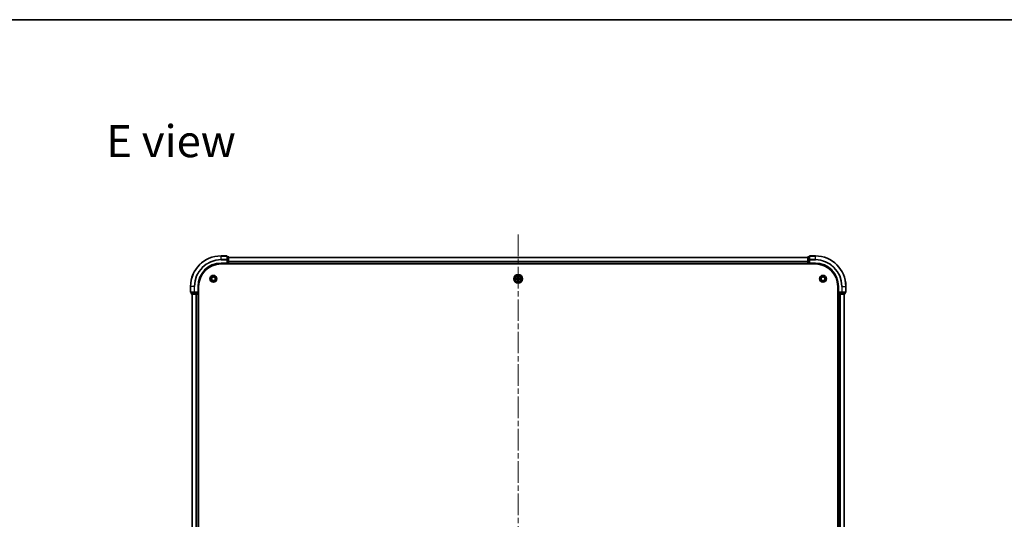
# Model space of a CAD drawing. Units: millimetres. Extents: x 36 to 9676, y 20 to 1706.
# Drawn here: x 1620 to 2266, y 1378 to 1706 of the extents above; entities that cross this region are included whole.
import ezdxf

# ---------------------------------------------------------------- set-up
doc = ezdxf.new("R2010")
doc.units = ezdxf.units.MM
doc.header["$LTSCALE"] = 2.5
doc.linetypes.add('CHAIN', pattern=[0.3543, 0.2362, -0.0295, 0.0591, -0.0295])
for name, color, linetype, lineweight in [('Border (ISO)', 7, 'Continuous', 35), ('Centerline (ISO)', 131, 'Continuous', 18), ('Symbol (ISO)', 7, 'Continuous', 18), ('Visible (ISO)', 7, 'Continuous', 35), ('Visible Narrow (ISO)', 7, 'Continuous', 25)]:
    doc.layers.add(name, color=color, linetype=linetype, lineweight=lineweight)
doc.styles.add('Note Text (TK)', font='MS PGothic.ttf')

# ---------------------------------------------------------------- blocks, each defined once
blk = doc.blocks.new('図面枠 tk図枠')
at = {"layer": 'Border (ISO)'}
blk.add_line((14.5, 289), (405.5, 289), dxfattribs=at)

msp = doc.modelspace()

# ---------------------------------------------------------------- linework, layer by layer
at = {"layer": 'Centerline (ISO)', "linetype": 'CHAIN', "ltscale": 23.990969}
msp.add_line((1947.27, 1564.9915), (1947.27, 1176.9915), dxfattribs=at)
at = {"layer": 'Visible (ISO)'}
for p, q in [((1755.97, 1550.9915), (1752.27, 1550.9915)), ((1756.27, 1548.351), (1756.27, 1550.6915)), ((2138.27, 1550.6915), (2138.27, 1548.351)), ((2142.27, 1550.9915), (2138.57, 1550.9915)), ((1752.27, 1545.9915), (1756.27, 1545.9915)), ((1752.27, 1545.6915), (2142.27, 1545.6915)), ((1755.97, 1546.2915), (1756.27, 1545.9915)), ((1756.97, 1550.4915), (1756.27, 1550.4915)), ((1756.27, 1547.9502), (1756.27, 1548.351)), ((1756.27, 1547.9502), (1756.27, 1546.2915)), ((1756.27, 1545.9915), (1756.27, 1546.2915)), ((1756.27, 1545.9915), (1756.97, 1545.9915)), ((1757.27, 1547.9502), (1757.27, 1550.1915)), ((1757.27, 1549.9915), (2137.27, 1549.9915)), ((1757.27, 1546.2915), (1757.27, 1547.9502)), ((1757.27, 1546.2915), (1757.27, 1545.9915)), ((1757.27, 1545.6915), (1757.27, 1545.9915)), ((1757.27, 1545.9915), (2137.27, 1545.9915)), ((2137.27, 1550.1915), (2137.27, 1547.9502)), ((2137.27, 1547.9502), (2137.27, 1546.2915)), ((2137.27, 1545.9915), (2137.27, 1546.2915)), ((2137.27, 1545.9915), (2137.27, 1545.6915)), ((2138.27, 1550.4915), (2137.57, 1550.4915)), ((2137.57, 1545.9915), (2138.27, 1545.9915)), ((2138.27, 1548.351), (2138.27, 1547.9502)), ((2138.27, 1546.2915), (2138.27, 1547.9502)), ((2138.27, 1545.9915), (2138.57, 1546.2915)), ((2138.27, 1546.2915), (2138.27, 1545.9915)), ((2138.27, 1545.9915), (2142.27, 1545.9915)), ((1732.27, 1530.9915), (1732.27, 1527.2915)), ((1732.57, 1526.9915), (1734.9105, 1526.9915)), ((1732.77, 1526.9915), (1732.77, 1526.2915)), ((1733.07, 1525.9915), (1735.3114, 1525.9915)), ((1733.27, 1525.9915), (1733.27, 1215.9915)), ((1734.9105, 1526.9915), (1735.3114, 1526.9915)), ((1736.97, 1526.9915), (1735.3114, 1526.9915)), ((1735.3114, 1525.9915), (1735.6869, 1525.9915)), ((1735.9105, 1525.9915), (1735.6869, 1525.9915)), ((1735.9105, 1525.9915), (1736.97, 1525.9915)), ((1737.27, 1526.9915), (1736.97, 1527.2915)), ((1736.97, 1526.9915), (1737.27, 1526.9915)), ((1737.27, 1525.9915), (1736.97, 1525.9915)), ((1737.27, 1526.9915), (1737.27, 1530.9915)), ((1737.27, 1526.2915), (1737.27, 1526.9915)), ((1737.27, 1525.9915), (1737.27, 1215.9915)), ((1737.27, 1525.9915), (1737.57, 1525.9915)), ((1737.57, 1210.9915), (1737.57, 1530.9915)), ((2156.97, 1530.9915), (2156.97, 1210.9915)), ((2156.97, 1525.9915), (2157.27, 1525.9915)), ((2157.27, 1530.9915), (2157.27, 1526.9915)), ((2157.57, 1527.2915), (2157.27, 1526.9915)), ((2157.27, 1526.9915), (2157.27, 1526.2915)), ((2157.27, 1526.9915), (2157.57, 1526.9915)), ((2157.57, 1525.9915), (2157.27, 1525.9915)), ((2157.27, 1215.9915), (2157.27, 1525.9915)), ((2159.2286, 1526.9915), (2157.57, 1526.9915)), ((2157.57, 1525.9915), (2158.6295, 1525.9915)), ((2158.8531, 1525.9915), (2158.6295, 1525.9915)), ((2158.8531, 1525.9915), (2159.2286, 1525.9915)), ((2159.2286, 1526.9915), (2159.6295, 1526.9915)), ((2159.2286, 1525.9915), (2161.47, 1525.9915)), ((2159.6295, 1526.9915), (2161.97, 1526.9915)), ((2161.27, 1215.9915), (2161.27, 1525.9915)), ((2161.77, 1526.2915), (2161.77, 1526.9915)), ((2162.27, 1527.2915), (2162.27, 1530.9915))]:
    msp.add_line(p, q, dxfattribs=at)
for centre, radius in [((1747.27, 1535.9915), 2.25), ((1947.27, 1535.9915), 2.9), ((2147.27, 1535.9915), 2.25), ((1747.27, 1535.9915), 1.7295), ((1747.27, 1535.9915), 1.2295), ((2147.27, 1535.9915), 1.7295), ((2147.27, 1535.9915), 1.2295)]:
    msp.add_circle(centre, radius, dxfattribs=at)
for centre, radius, start, end in [((1752.27, 1530.9915), 20, 90, 180), ((1755.97, 1550.6915), 0.3, 0, 90), ((2138.57, 1550.6915), 0.3, 90, 180), ((2142.27, 1530.9915), 20, 0, 90), ((1752.27, 1530.9915), 15, 90, 180), ((1752.27, 1530.9915), 14.7, 90, 180), ((1756.97, 1550.1915), 0.3, 0, 90), ((1756.97, 1546.2915), 0.3, 270, 0), ((2137.57, 1550.1915), 0.3, 90, 180), ((2137.57, 1546.2915), 0.3, 180, 270), ((2142.27, 1530.9915), 15, 0, 90), ((2142.27, 1530.9915), 14.7, 0, 90), ((1947.27, 1535.9915), 1.2295, 169.1867335, 169.1872833), ((1947.27, 1535.9915), 1.2295, 190.8127167, 190.8132665), ((1947.27, 1535.9915), 1.2295, 167.0616044, 167.0634047), ((1947.27, 1535.9915), 1.2295, 192.9365953, 192.9383956), ((1947.27, 1535.9915), 1.2295, 102.9365953, 102.9383956), ((1947.27, 1535.9915), 1.2295, 257.0616044, 257.0634047), ((1947.27, 1535.9915), 1.2295, 100.8127167, 100.8132665), ((1947.27, 1535.9915), 1.2295, 259.1867335, 259.1872833), ((1947.27, 1535.9915), 1.2295, 79.1867335, 79.1872833), ((1947.27, 1535.9915), 1.2295, 280.8127167, 280.8132665), ((1947.27, 1535.9915), 1.2295, 77.0616044, 77.0634047), ((1947.27, 1535.9915), 1.2295, 282.9365953, 282.9383956), ((1947.27, 1535.9915), 1.2295, 12.9365953, 12.9383956), ((1947.27, 1535.9915), 1.2295, 347.0616044, 347.0634047), ((1947.27, 1535.9915), 1.2295, 10.8127167, 10.8132665), ((1947.27, 1535.9915), 1.2295, 349.1867335, 349.1872833), ((1732.57, 1527.2915), 0.3, 180, 270), ((1733.07, 1526.2915), 0.3, 180, 270), ((1736.97, 1526.2915), 0.3, 270, 0), ((2157.57, 1526.2915), 0.3, 180, 270), ((2161.47, 1526.2915), 0.3, 270, 0), ((2161.97, 1527.2915), 0.3, 270, 0)]:
    msp.add_arc(centre, radius, start, end, dxfattribs=at)
for points, knots in [([(1946.9695, 1537.7502), (1946.9674, 1537.8316), (1946.9214, 1537.9228), (1946.8804, 1538.0124), (1946.88, 1538.0133), (1946.8796, 1538.0142)], [0, 0, 0, 0, 0.0320559737, 0.0320559737, 0.0323943032, 0.0323943032, 0.0323943032, 0.0323943032]), ([(1946.8796, 1538.0142), (1946.8798, 1538.0132), (1946.88, 1538.0122), (1946.8822, 1538.0018), (1946.8842, 1537.9924), (1946.8861, 1537.9829)], [-0.03239430317, -0.03239430317, -0.03239430317, -0.03239430317, -0.03205597372, -0.03205597372, -0.02897275834, -0.02897275834, -0.02897275834, -0.02897275834]), ([(1947.6605, 1538.0142), (1947.66, 1538.0133), (1947.6596, 1538.0124), (1947.6589, 1538.0108), (1947.6585, 1538.0101), (1947.6582, 1538.0094)], [-0.000338329447, -0.000338329447, -0.000338329447, -0.000338329447, 0, 0, 0.000241517914, 0.000241517914, 0.000241517914, 0.000241517914]), ([(1947.6594, 1538.0091), (1947.6595, 1538.0098), (1947.6597, 1538.0105), (1947.66, 1538.0122), (1947.6602, 1538.0132), (1947.6605, 1538.0142)], [-0.000230599076, -0.000230599076, -0.000230599076, -0.000230599076, 0, 0, 0.000338329447, 0.000338329447, 0.000338329447, 0.000338329447]), ([(1945.2525, 1536.3809), (1945.2518, 1536.381), (1945.2511, 1536.3812), (1945.2493, 1536.3815), (1945.2483, 1536.3818), (1945.2473, 1536.382)], [-0.000230599076, -0.000230599076, -0.000230599076, -0.000230599076, 0, 0, 0.000338329447, 0.000338329447, 0.000338329447, 0.000338329447]), ([(1945.2473, 1536.382), (1945.2482, 1536.3815), (1945.2492, 1536.3811), (1945.2508, 1536.3804), (1945.2514, 1536.3801), (1945.2521, 1536.3798)], [-0.000338329447, -0.000338329447, -0.000338329447, -0.000338329447, 0, 0, 0.000241517914, 0.000241517914, 0.000241517914, 0.000241517914]), ([(1945.5113, 1535.691), (1945.4299, 1535.6889), (1945.3387, 1535.643), (1945.2492, 1535.6019), (1945.2482, 1535.6015), (1945.2473, 1535.6011)], [0, 0, 0, 0, 0.0320559737, 0.0320559737, 0.0323943032, 0.0323943032, 0.0323943032, 0.0323943032]), ([(1945.2473, 1535.6011), (1945.2483, 1535.6013), (1945.2493, 1535.6015), (1945.2598, 1535.6037), (1945.2692, 1535.6057), (1945.2786, 1535.6076)], [-0.03239430317, -0.03239430317, -0.03239430317, -0.03239430317, -0.03205597372, -0.03205597372, -0.02897275834, -0.02897275834, -0.02897275834, -0.02897275834]), ([(1946.8807, 1533.974), (1946.8805, 1533.9733), (1946.8804, 1533.9726), (1946.88, 1533.9709), (1946.8798, 1533.9698), (1946.8796, 1533.9688)], [-0.000230599076, -0.000230599076, -0.000230599076, -0.000230599076, 0, 0, 0.000338329447, 0.000338329447, 0.000338329447, 0.000338329447]), ([(1946.8796, 1533.9688), (1946.88, 1533.9697), (1946.8804, 1533.9707), (1946.8812, 1533.9723), (1946.8815, 1533.9729), (1946.8818, 1533.9736)], [-0.000338329447, -0.000338329447, -0.000338329447, -0.000338329447, 0, 0, 0.000241517914, 0.000241517914, 0.000241517914, 0.000241517914]), ([(1947.5706, 1534.2328), (1947.5726, 1534.1515), (1947.6186, 1534.0603), (1947.6596, 1533.9707), (1947.66, 1533.9697), (1947.6605, 1533.9688)], [0, 0, 0, 0, 0.0320559737, 0.0320559737, 0.0323943032, 0.0323943032, 0.0323943032, 0.0323943032]), ([(1947.6605, 1533.9688), (1947.6602, 1533.9698), (1947.66, 1533.9709), (1947.6578, 1533.9813), (1947.6559, 1533.9907), (1947.6539, 1534.0001)], [-0.03239430317, -0.03239430317, -0.03239430317, -0.03239430317, -0.03205597372, -0.03205597372, -0.02897275834, -0.02897275834, -0.02897275834, -0.02897275834]), ([(1949.0287, 1536.2921), (1949.1101, 1536.2941), (1949.2013, 1536.3401), (1949.2909, 1536.3811), (1949.2918, 1536.3815), (1949.2927, 1536.382)], [0, 0, 0, 0, 0.0320559737, 0.0320559737, 0.0323943032, 0.0323943032, 0.0323943032, 0.0323943032]), ([(1949.2927, 1536.382), (1949.2917, 1536.3818), (1949.2907, 1536.3815), (1949.2803, 1536.3794), (1949.2709, 1536.3774), (1949.2614, 1536.3754)], [-0.03239430317, -0.03239430317, -0.03239430317, -0.03239430317, -0.03205597372, -0.03205597372, -0.02897275834, -0.02897275834, -0.02897275834, -0.02897275834]), ([(1949.2875, 1535.6022), (1949.2882, 1535.602), (1949.2889, 1535.6019), (1949.2907, 1535.6015), (1949.2917, 1535.6013), (1949.2927, 1535.6011)], [-0.000230599076, -0.000230599076, -0.000230599076, -0.000230599076, 0, 0, 0.000338329447, 0.000338329447, 0.000338329447, 0.000338329447]), ([(1949.2927, 1535.6011), (1949.2918, 1535.6015), (1949.2909, 1535.6019), (1949.2893, 1535.6027), (1949.2886, 1535.603), (1949.2879, 1535.6033)], [-0.000338329447, -0.000338329447, -0.000338329447, -0.000338329447, 0, 0, 0.000241517914, 0.000241517914, 0.000241517914, 0.000241517914])]:
    msp.add_open_spline(points, degree=3, knots=knots, dxfattribs=at)
for points in [[(1946.8861, 1537.9829), (1946.9047, 1537.8944), (1946.9234, 1537.8046), (1946.9243, 1537.7239)], [(1945.2786, 1535.6076), (1945.3672, 1535.6263), (1945.457, 1535.6449), (1945.5376, 1535.6458)], [(1947.6539, 1534.0001), (1947.6353, 1534.0887), (1947.6166, 1534.1785), (1947.6157, 1534.2591)], [(1949.2614, 1536.3754), (1949.1729, 1536.3568), (1949.083, 1536.3381), (1949.0024, 1536.3372)]]:
    msp.add_open_spline(points, degree=3, dxfattribs=at)
at = {"layer": 'Visible Narrow (ISO)'}
for p, q in [((1752.27, 1550.922), (1752.27, 1550.9915)), ((1752.27, 1550.922), (1755.97, 1550.922)), ((1752.27, 1548.5815), (1752.27, 1550.922)), ((1755.97, 1550.922), (1755.97, 1550.9915)), ((1755.97, 1550.922), (1755.97, 1548.5815)), ((2138.57, 1550.9915), (2138.57, 1550.922)), ((2138.57, 1548.5815), (2138.57, 1550.922)), ((2138.57, 1550.922), (2142.27, 1550.922)), ((2142.27, 1550.922), (2142.27, 1550.9915)), ((2142.27, 1548.5815), (2142.27, 1550.922)), ((1755.97, 1548.5815), (1752.27, 1548.5815)), ((1752.27, 1548.5815), (1752.27, 1548.351)), ((1752.27, 1548.351), (1755.97, 1548.351)), ((1752.27, 1546.2915), (1752.27, 1545.9915)), ((1755.97, 1546.2915), (1752.27, 1546.2915)), ((1755.97, 1548.351), (1755.97, 1548.5815)), ((1755.97, 1548.351), (1755.97, 1546.2915)), ((1755.97, 1548.351), (1756.27, 1548.351)), ((1756.27, 1550.422), (1756.97, 1550.422)), ((1756.97, 1548.1806), (1756.27, 1548.1806)), ((1756.27, 1547.9502), (1756.97, 1547.9502)), ((1756.97, 1546.2915), (1756.27, 1546.2915)), ((1756.97, 1550.422), (1756.97, 1550.4915)), ((1756.97, 1550.422), (1756.97, 1548.1806)), ((1756.97, 1547.9502), (1756.97, 1548.1806)), ((1756.97, 1547.9502), (1756.97, 1546.2915)), ((1756.97, 1547.9502), (1757.27, 1547.9502)), ((1756.97, 1545.9915), (1756.97, 1546.2915)), ((1756.97, 1546.2915), (1757.27, 1546.2915)), ((1756.97, 1545.9915), (1756.97, 1545.6915)), ((1757.27, 1549.9452), (2137.27, 1549.9452)), ((1757.27, 1547.5515), (2137.27, 1547.5515)), ((1757.27, 1547.3979), (2137.27, 1547.3979)), ((1757.27, 1546.2915), (2137.27, 1546.2915)), ((2137.27, 1547.9502), (2137.57, 1547.9502)), ((2137.27, 1546.2915), (2137.57, 1546.2915)), ((2137.57, 1550.4915), (2137.57, 1550.422)), ((2137.57, 1548.1806), (2137.57, 1550.422)), ((2137.57, 1550.422), (2138.27, 1550.422)), ((2137.57, 1548.1806), (2137.57, 1547.9502)), ((2138.27, 1548.1806), (2137.57, 1548.1806)), ((2137.57, 1546.2915), (2137.57, 1547.9502)), ((2137.57, 1547.9502), (2138.27, 1547.9502)), ((2137.57, 1546.2915), (2137.57, 1545.9915)), ((2138.27, 1546.2915), (2137.57, 1546.2915)), ((2137.57, 1545.6915), (2137.57, 1545.9915)), ((2138.27, 1548.351), (2138.57, 1548.351)), ((2138.57, 1548.5815), (2138.57, 1548.351)), ((2142.27, 1548.5815), (2138.57, 1548.5815)), ((2138.57, 1548.351), (2142.27, 1548.351)), ((2138.57, 1546.2915), (2138.57, 1548.351)), ((2142.27, 1546.2915), (2138.57, 1546.2915)), ((2142.27, 1548.5815), (2142.27, 1548.351)), ((2142.27, 1546.2915), (2142.27, 1545.9915)), ((1946.8796, 1538.0142), (1946.866, 1537.2347)), ((1946.9158, 1537.2339), (1946.9243, 1537.7239)), ((1947.6157, 1537.7239), (1947.6243, 1537.2339)), ((1947.6741, 1537.2347), (1947.6605, 1538.0142)), ((1946.0268, 1536.3956), (1945.2473, 1536.382)), ((1945.2473, 1535.6011), (1946.0268, 1535.5875)), ((1945.5376, 1536.3372), (1946.0277, 1536.3458)), ((1946.0277, 1535.6373), (1945.5376, 1535.6458)), ((1946.0289, 1536.2731), (1945.7271, 1536.3218)), ((1945.7271, 1535.6613), (1946.0289, 1535.7099)), ((1946.0277, 1536.3458), (1946.0268, 1536.3956)), ((1946.0277, 1535.6373), (1946.0268, 1535.5875)), ((1946.0277, 1536.3458), (1946.0289, 1536.2731)), ((1946.0277, 1535.6373), (1946.0289, 1535.7099)), ((1946.3331, 1536.2381), (1946.3537, 1536.2326)), ((1946.3537, 1535.7504), (1946.3331, 1535.745)), ((1946.9158, 1537.2339), (1946.866, 1537.2347)), ((1946.9158, 1534.7492), (1946.866, 1534.7483)), ((1946.866, 1534.7483), (1946.8796, 1533.9688)), ((1946.9158, 1537.2339), (1946.9884, 1537.2326)), ((1946.9158, 1534.7492), (1946.9884, 1534.7505)), ((1946.9243, 1534.2591), (1946.9158, 1534.7492)), ((1946.9398, 1537.5345), (1946.9884, 1537.2326)), ((1946.9884, 1534.7505), (1946.9398, 1534.4486)), ((1947.0289, 1536.9078), (1947.0235, 1536.9284)), ((1947.0235, 1535.0546), (1947.0289, 1535.0752)), ((1947.5165, 1536.9284), (1947.5111, 1536.9078)), ((1947.5111, 1535.0752), (1947.5165, 1535.0546)), ((1947.5516, 1537.2326), (1947.6003, 1537.5345)), ((1947.6243, 1537.2339), (1947.5516, 1537.2326)), ((1947.6003, 1534.4486), (1947.5516, 1534.7505)), ((1947.6243, 1534.7492), (1947.5516, 1534.7505)), ((1947.6243, 1534.7492), (1947.6157, 1534.2591)), ((1947.6243, 1537.2339), (1947.6741, 1537.2347)), ((1947.6243, 1534.7492), (1947.6741, 1534.7483)), ((1947.6605, 1533.9688), (1947.6741, 1534.7483)), ((1948.1863, 1536.2326), (1948.2069, 1536.2381)), ((1948.2069, 1535.745), (1948.1863, 1535.7504)), ((1948.5123, 1536.3458), (1948.5111, 1536.2731)), ((1948.813, 1536.3218), (1948.5111, 1536.2731)), ((1948.5111, 1535.7099), (1948.813, 1535.6613)), ((1948.5123, 1535.6373), (1948.5111, 1535.7099)), ((1948.5123, 1536.3458), (1948.5132, 1536.3956)), ((1948.5123, 1536.3458), (1949.0024, 1536.3372)), ((1949.0024, 1535.6458), (1948.5123, 1535.6373)), ((1948.5123, 1535.6373), (1948.5132, 1535.5875)), ((1949.2927, 1536.382), (1948.5132, 1536.3956)), ((1948.5132, 1535.5875), (1949.2927, 1535.6011)), ((1732.3395, 1530.9915), (1732.27, 1530.9915)), ((1732.27, 1527.2915), (1732.3395, 1527.2915)), ((1732.3395, 1527.2915), (1732.3395, 1530.9915)), ((1734.6801, 1530.9915), (1732.3395, 1530.9915)), ((1734.6801, 1527.2915), (1732.3395, 1527.2915)), ((1732.77, 1526.2915), (1732.8395, 1526.2915)), ((1732.8395, 1526.2915), (1732.8395, 1526.9915)), ((1735.0809, 1526.2915), (1732.8395, 1526.2915)), ((1733.3395, 1525.9915), (1733.3395, 1215.9915)), ((1734.6801, 1530.9915), (1734.6801, 1527.2915)), ((1734.6801, 1530.9915), (1734.9105, 1530.9915)), ((1734.6801, 1527.2915), (1734.9105, 1527.2915)), ((1734.9105, 1527.2915), (1734.9105, 1530.9915)), ((1736.97, 1527.2915), (1734.9105, 1527.2915)), ((1734.9105, 1526.9915), (1734.9105, 1527.2915)), ((1735.0809, 1526.9915), (1735.0809, 1526.2915)), ((1735.0809, 1526.2915), (1735.3114, 1526.2915)), ((1735.3114, 1526.2915), (1735.3114, 1526.9915)), ((1736.97, 1526.2915), (1735.3114, 1526.2915)), ((1735.3114, 1525.9915), (1735.3114, 1526.2915)), ((1735.6801, 1525.9915), (1735.6801, 1215.9915)), ((1735.9105, 1525.9915), (1735.9105, 1215.9915)), ((1736.97, 1530.9915), (1737.27, 1530.9915)), ((1736.97, 1530.9915), (1736.97, 1527.2915)), ((1736.97, 1526.9915), (1736.97, 1526.2915)), ((1736.97, 1526.2915), (1737.27, 1526.2915)), ((1736.97, 1525.9915), (1736.97, 1526.2915)), ((1736.97, 1525.9915), (1736.97, 1215.9915)), ((1737.57, 1526.2915), (1737.27, 1526.2915)), ((2157.27, 1526.2915), (2156.97, 1526.2915)), ((2157.57, 1530.9915), (2157.27, 1530.9915)), ((2157.27, 1526.2915), (2157.57, 1526.2915)), ((2157.57, 1527.2915), (2157.57, 1530.9915)), ((2159.6295, 1527.2915), (2157.57, 1527.2915)), ((2157.57, 1526.2915), (2157.57, 1526.9915)), ((2157.57, 1526.2915), (2157.57, 1525.9915)), ((2159.2286, 1526.2915), (2157.57, 1526.2915)), ((2157.57, 1215.9915), (2157.57, 1525.9915)), ((2158.6295, 1215.9915), (2158.6295, 1525.9915)), ((2158.86, 1215.9915), (2158.86, 1525.9915)), ((2159.2286, 1526.9915), (2159.2286, 1526.2915)), ((2159.2286, 1526.2915), (2159.2286, 1525.9915)), ((2159.2286, 1526.2915), (2159.4591, 1526.2915)), ((2159.4591, 1526.2915), (2159.4591, 1526.9915)), ((2161.7005, 1526.2915), (2159.4591, 1526.2915)), ((2159.6295, 1530.9915), (2159.6295, 1527.2915)), ((2159.86, 1530.9915), (2159.6295, 1530.9915)), ((2159.6295, 1527.2915), (2159.6295, 1526.9915)), ((2159.6295, 1527.2915), (2159.86, 1527.2915)), ((2159.86, 1527.2915), (2159.86, 1530.9915)), ((2159.86, 1530.9915), (2162.2005, 1530.9915)), ((2162.2005, 1527.2915), (2159.86, 1527.2915)), ((2161.2005, 1215.9915), (2161.2005, 1525.9915)), ((2161.7005, 1526.9915), (2161.7005, 1526.2915)), ((2161.7005, 1526.2915), (2161.77, 1526.2915)), ((2162.2005, 1530.9915), (2162.2005, 1527.2915)), ((2162.2005, 1530.9915), (2162.27, 1530.9915)), ((2162.2005, 1527.2915), (2162.27, 1527.2915))]:
    msp.add_line(p, q, dxfattribs=at)
for radius in [2.8677, 2.3092, 2.1415]:
    msp.add_circle((1947.27, 1535.9915), radius, dxfattribs=at)
for centre, radius, start, end in [((1752.27, 1530.9915), 19.9305, 90, 180), ((2142.27, 1530.9915), 19.9305, 0, 90), ((1752.27, 1530.9915), 17.59, 90, 180), ((1752.27, 1530.9915), 17.3595, 90, 180), ((1752.27, 1530.9915), 15.3, 90, 180), ((2142.27, 1530.9915), 17.59, 0, 90), ((2142.27, 1530.9915), 17.3595, 0, 90), ((2142.27, 1530.9915), 15.3, 0, 90), ((1947.27, 1535.9915), 2.0601, 79.0745817, 100.9254183), ((1947.27, 1535.9915), 2.0601, 169.0745817, 190.9254183), ((1947.27, 1535.9915), 1.6122, 169.6924792, 190.3075208), ((1946.0119, 1537.2496), 0.8542, 271, 359), ((1946.0119, 1534.7334), 0.8542, 1, 89), ((1946.0119, 1537.2496), 0.904, 271, 359), ((1946.0119, 1534.7334), 0.904, 1, 89), ((1947.27, 1535.9915), 0.9688, 165.2580441, 194.7419559), ((1947.27, 1535.9915), 0.9475, 165.2580441, 194.7419559), ((1947.27, 1535.9915), 2.0601, 259.0745817, 280.9254183), ((1947.27, 1535.9915), 1.6122, 79.6924792, 100.3075208), ((1947.27, 1535.9915), 1.6122, 259.6924792, 280.3075208), ((1947.27, 1535.9915), 0.9688, 75.2580441, 104.7419559), ((1947.27, 1535.9915), 0.9688, 255.2580441, 284.7419559), ((1947.27, 1535.9915), 0.9475, 75.2580441, 104.7419559), ((1947.27, 1535.9915), 0.9475, 255.2580441, 284.7419559), ((1948.5281, 1537.2496), 0.904, 181, 269), ((1948.5281, 1534.7334), 0.904, 91, 179), ((1948.5281, 1537.2496), 0.8542, 181, 269), ((1948.5281, 1534.7334), 0.8542, 91, 179), ((1947.27, 1535.9915), 0.9475, 345.2580441, 14.7419559), ((1947.27, 1535.9915), 0.9688, 345.2580441, 14.7419559), ((1947.27, 1535.9915), 1.6122, 349.6924792, 10.3075208), ((1947.27, 1535.9915), 2.0601, 349.0745817, 10.9254183)]:
    msp.add_arc(centre, radius, start, end, dxfattribs=at)
for centre, major_axis, ratio, start_param, end_param in [((1755.97, 1550.6915), (0.3, 0), 0.76822128, 0, 1.57079633), ((2138.57, 1550.6915), (-0.3, 0), 0.76822128, 4.71238898, 6.28318531), ((1755.97, 1548.351), (0.3, 0), 0.76822128, 0, 1.57079633), ((1756.97, 1550.1915), (0.3, 0), 0.76822128, 0, 1.57079633), ((1756.97, 1547.9502), (0.3, 0), 0.76822128, 0, 1.57079633), ((2137.57, 1550.1915), (-0.3, 0), 0.76822128, 4.71238898, 6.28318531), ((2137.57, 1547.9502), (-0.3, 0), 0.76822128, 4.71238898, 6.28318531), ((2138.57, 1548.351), (-0.3, 0), 0.76822128, 4.71238898, 6.28318531), ((1946.9741, 1537.723), (-0.05, -0.002), 0.54850665, 4.7835784, 6.17876057), ((1946.9592, 1537.9244), (0.0019, 0.4402), 0.08673359, 2.04405494, 2.65931081), ((1947.5659, 1537.723), (0.05, -0.002), 0.54850665, 0.10442473, 1.4996069), ((1947.5808, 1537.9244), (0.0019, -0.4402), 0.08673359, 0.48228184, 1.09753772), ((1945.5385, 1536.2874), (0.002, 0.05), 0.54850665, 0.10442473, 1.4996069), ((1945.5385, 1535.6956), (0.002, -0.05), 0.54850665, 4.7835784, 6.17876057), ((1945.3371, 1536.3024), (0.4402, 0.0019), 0.08673359, 0.48228184, 1.09753772), ((1945.3371, 1535.6807), (0.4402, -0.0019), 0.08673359, 5.18564759, 5.80090347), ((1945.7279, 1536.272), (0.008, 0.0494), 0.89574018, 0.19731949, 1.55274262), ((1945.7279, 1535.7111), (0.008, -0.0494), 0.89574018, 4.73044269, 6.08586581), ((1946.0298, 1536.2233), (0.008, 0.0494), 0.89572054, 0.1973017, 1.54834765), ((1946.0298, 1535.7597), (0.008, -0.0494), 0.89572054, 4.73483766, 6.08588361), ((1946.3764, 1536.2267), (-0.0091, 0.0492), 0.87684641, 0.18229136, 1.17990219), ((1946.3764, 1535.7564), (-0.0091, -0.0492), 0.87684642, 5.10328313, 6.10089396), ((1946.3764, 1536.2267), (-0.0149, 0.0477), 0.41070123, 0.09573579, 1.31868747), ((1946.3764, 1535.7564), (-0.0149, -0.0477), 0.41070123, 4.96449783, 6.18744952), ((1946.9592, 1534.0587), (0.0019, -0.4402), 0.08673359, 3.62387449, 4.23913037), ((1946.9741, 1534.26), (-0.05, 0.002), 0.54850665, 0.10442473, 1.4996069), ((1946.9896, 1537.5336), (-0.0494, -0.008), 0.89574018, 4.73044269, 6.08586581), ((1946.9896, 1534.4494), (-0.0494, 0.008), 0.89574018, 0.19731949, 1.55274262), ((1947.0349, 1536.8851), (-0.0492, 0.0091), 0.87684642, 5.10328313, 6.10089396), ((1947.0349, 1536.8851), (-0.0477, 0.0149), 0.41070123, 4.96449783, 6.18744952), ((1947.0349, 1535.0979), (-0.0492, -0.0091), 0.87684641, 0.18229136, 1.17990219), ((1947.0349, 1535.0979), (-0.0477, -0.0149), 0.41070123, 0.09573579, 1.31868747), ((1947.0382, 1537.2317), (-0.0494, -0.008), 0.89572054, 4.73483766, 6.08588361), ((1947.0382, 1534.7513), (-0.0494, 0.008), 0.89572054, 0.1973017, 1.54834765), ((1947.5018, 1537.2317), (0.0494, -0.008), 0.89572054, 0.1973017, 1.54834765), ((1947.5018, 1534.7513), (0.0494, 0.008), 0.89572054, 4.73483766, 6.08588361), ((1947.5051, 1536.8851), (0.0477, 0.0149), 0.41070123, 0.09573579, 1.31868747), ((1947.5051, 1535.0979), (0.0477, -0.0149), 0.41070123, 4.96449783, 6.18744952), ((1947.5051, 1536.8851), (0.0492, 0.0091), 0.87684641, 0.18229136, 1.17990219), ((1947.5051, 1535.0979), (0.0492, -0.0091), 0.87684642, 5.10328313, 6.10089396), ((1947.5505, 1537.5336), (0.0494, -0.008), 0.89574018, 0.19731949, 1.55274262), ((1947.5505, 1534.4494), (0.0494, 0.008), 0.89574018, 4.73044269, 6.08586581), ((1947.5659, 1534.26), (0.05, 0.002), 0.54850665, 4.7835784, 6.17876057), ((1947.5808, 1534.0587), (0.0019, 0.4402), 0.08673359, 5.18564759, 5.80090347), ((1948.1636, 1536.2267), (0.0091, 0.0492), 0.87684642, 5.10328313, 6.10089396), ((1948.1636, 1536.2267), (0.0149, 0.0477), 0.41070123, 4.96449783, 6.18744952), ((1948.1636, 1535.7564), (0.0149, -0.0477), 0.41070123, 0.09573579, 1.31868747), ((1948.1636, 1535.7564), (0.0091, -0.0492), 0.87684641, 0.18229136, 1.17990219), ((1948.5102, 1536.2233), (-0.008, 0.0494), 0.89572054, 4.73483766, 6.08588361), ((1948.5102, 1535.7597), (-0.008, -0.0494), 0.89572054, 0.1973017, 1.54834765), ((1949.2029, 1536.3024), (0.4402, -0.0019), 0.08673359, 2.04405494, 2.65931081), ((1948.8121, 1536.272), (-0.008, 0.0494), 0.89574018, 4.73044269, 6.08586581), ((1948.8121, 1535.7111), (-0.008, -0.0494), 0.89574018, 0.19731949, 1.55274262), ((1949.2029, 1535.6807), (0.4402, 0.0019), 0.08673359, 3.62387449, 4.23913037), ((1949.0015, 1536.2874), (-0.002, 0.05), 0.54850665, 4.7835784, 6.17876057), ((1949.0015, 1535.6956), (-0.002, -0.05), 0.54850665, 0.10442473, 1.4996069), ((1732.57, 1527.2915), (0, -0.3), 0.76822128, 4.71238898, 6.28318531), ((1733.07, 1526.2915), (0, -0.3), 0.76822128, 4.71238898, 6.28318531), ((1734.9105, 1527.2915), (0, -0.3), 0.76822128, 4.71238898, 6.28318531), ((1735.3114, 1526.2915), (0, -0.3), 0.76822128, 4.71238898, 6.28318531), ((2159.2286, 1526.2915), (0, -0.3), 0.76822128, 0, 1.57079633), ((2159.6295, 1527.2915), (0, -0.3), 0.76822128, 0, 1.57079633), ((2161.47, 1526.2915), (0, -0.3), 0.76822128, 0, 1.57079633), ((2161.97, 1527.2915), (0, -0.3), 0.76822128, 0, 1.57079633)]:
    msp.add_ellipse(centre, major_axis=major_axis, ratio=ratio, start_param=start_param, end_param=end_param, dxfattribs=at)
for points in [[(1946.9815, 1537.5777), (1946.9754, 1537.6162), (1946.9713, 1537.6767), (1946.9695, 1537.7502)], [(1947.5706, 1537.7502), (1947.5687, 1537.6767), (1947.5646, 1537.6162), (1947.5585, 1537.5777)], [(1947.6582, 1538.0094), (1947.6179, 1537.9214), (1947.5726, 1537.831), (1947.5706, 1537.7502)], [(1947.6157, 1537.7239), (1947.6167, 1537.8125), (1947.6391, 1537.9122), (1947.6594, 1538.0091)], [(1945.2521, 1536.3798), (1945.3401, 1536.3394), (1945.4306, 1536.2941), (1945.5113, 1536.2921)], [(1945.5376, 1536.3372), (1945.449, 1536.3382), (1945.3494, 1536.3606), (1945.2525, 1536.3809)], [(1945.5113, 1536.2921), (1945.5849, 1536.2902), (1945.6453, 1536.2861), (1945.6839, 1536.28)], [(1945.6839, 1535.7031), (1945.6453, 1535.6969), (1945.5849, 1535.6928), (1945.5113, 1535.691)], [(1945.6839, 1536.28), (1945.7845, 1536.2638), (1945.8851, 1536.2477), (1945.9858, 1536.2316)], [(1945.9858, 1535.7515), (1945.8851, 1535.7354), (1945.7845, 1535.7192), (1945.6839, 1535.7031)], [(1945.9858, 1536.2316), (1946.0977, 1536.2136), (1946.212, 1536.2134), (1946.3331, 1536.2381)], [(1946.3331, 1535.745), (1946.212, 1535.7696), (1946.0977, 1535.7694), (1945.9858, 1535.7515)], [(1946.3597, 1536.2736), (1946.2444, 1536.2533), (1946.1354, 1536.255), (1946.0289, 1536.2731)], [(1946.0289, 1535.7099), (1946.1354, 1535.728), (1946.2444, 1535.7298), (1946.3597, 1535.7095)], [(1946.9243, 1534.2591), (1946.9233, 1534.1706), (1946.9009, 1534.0709), (1946.8807, 1533.974)], [(1946.8818, 1533.9736), (1946.9221, 1534.0616), (1946.9675, 1534.1521), (1946.9695, 1534.2328)], [(1946.9695, 1534.2328), (1946.9713, 1534.3064), (1946.9754, 1534.3668), (1946.9815, 1534.4054)], [(1947.03, 1537.2757), (1947.0138, 1537.3764), (1946.9977, 1537.477), (1946.9815, 1537.5777)], [(1946.9815, 1534.4054), (1946.9977, 1534.506), (1947.0138, 1534.6067), (1947.03, 1534.7073)], [(1946.9884, 1537.2326), (1947.0065, 1537.1261), (1947.0083, 1537.0171), (1946.988, 1536.9018)], [(1946.988, 1535.0812), (1947.0083, 1534.9659), (1947.0065, 1534.8569), (1946.9884, 1534.7505)], [(1947.0235, 1536.9284), (1947.0481, 1537.0496), (1947.0479, 1537.1638), (1947.03, 1537.2757)], [(1947.03, 1534.7073), (1947.0479, 1534.8192), (1947.0481, 1534.9335), (1947.0235, 1535.0546)], [(1947.5101, 1537.2757), (1947.4921, 1537.1638), (1947.4919, 1537.0496), (1947.5165, 1536.9284)], [(1947.5165, 1535.0546), (1947.4919, 1534.9335), (1947.4921, 1534.8192), (1947.5101, 1534.7073)], [(1947.5585, 1537.5777), (1947.5423, 1537.477), (1947.5262, 1537.3764), (1947.5101, 1537.2757)], [(1947.5101, 1534.7073), (1947.5262, 1534.6067), (1947.5423, 1534.506), (1947.5585, 1534.4054)], [(1947.5521, 1536.9018), (1947.5317, 1537.0171), (1947.5335, 1537.1261), (1947.5516, 1537.2326)], [(1947.5516, 1534.7505), (1947.5335, 1534.8569), (1947.5317, 1534.9659), (1947.5521, 1535.0812)], [(1947.5585, 1534.4054), (1947.5646, 1534.3668), (1947.5687, 1534.3064), (1947.5706, 1534.2328)], [(1948.5111, 1536.2731), (1948.4046, 1536.255), (1948.2956, 1536.2533), (1948.1803, 1536.2736)], [(1948.1803, 1535.7095), (1948.2956, 1535.7298), (1948.4046, 1535.728), (1948.5111, 1535.7099)], [(1948.2069, 1536.2381), (1948.3281, 1536.2134), (1948.4423, 1536.2136), (1948.5542, 1536.2316)], [(1948.5542, 1535.7515), (1948.4423, 1535.7694), (1948.3281, 1535.7696), (1948.2069, 1535.745)], [(1948.5542, 1536.2316), (1948.6549, 1536.2477), (1948.7555, 1536.2638), (1948.8562, 1536.28)], [(1948.8562, 1535.7031), (1948.7555, 1535.7192), (1948.6549, 1535.7354), (1948.5542, 1535.7515)], [(1948.8562, 1536.28), (1948.8947, 1536.2861), (1948.9552, 1536.2902), (1949.0287, 1536.2921)], [(1949.0287, 1535.691), (1948.9552, 1535.6928), (1948.8947, 1535.6969), (1948.8562, 1535.7031)], [(1949.0024, 1535.6458), (1949.091, 1535.6448), (1949.1906, 1535.6224), (1949.2875, 1535.6022)], [(1949.2879, 1535.6033), (1949.1999, 1535.6437), (1949.1095, 1535.689), (1949.0287, 1535.691)]]:
    msp.add_open_spline(points, degree=3, dxfattribs=at)
for points, knots in [([(1946.3537, 1536.2326), (1946.4377, 1536.2599), (1946.6035, 1536.3369), (1946.8148, 1536.5204), (1946.9548, 1536.7205), (1947.0084, 1536.8448), (1947.0289, 1536.9078)], [-0.174866013, -0.174866013, -0.174866013, -0.174866013, -0.145995309, -0.117124605, -0.095471577, -0.073818549, -0.073818549, -0.073818549, -0.073818549]), ([(1947.0289, 1535.0752), (1947.0016, 1535.1593), (1946.9246, 1535.325), (1946.7411, 1535.5363), (1946.541, 1535.6763), (1946.4167, 1535.7299), (1946.3537, 1535.7504)], [-0.174866013, -0.174866013, -0.174866013, -0.174866013, -0.145995309, -0.117124605, -0.095471577, -0.073818549, -0.073818549, -0.073818549, -0.073818549]), ([(1946.988, 1536.9018), (1946.9694, 1536.8419), (1946.9205, 1536.7238), (1946.7933, 1536.5359), (1946.5973, 1536.3683), (1946.4396, 1536.2984), (1946.3597, 1536.2736)], [0.073818549, 0.073818549, 0.073818549, 0.073818549, 0.095471577, 0.117124605, 0.145995309, 0.174866013, 0.174866013, 0.174866013, 0.174866013]), ([(1946.3597, 1535.7095), (1946.4197, 1535.6909), (1946.5378, 1535.642), (1946.7256, 1535.5148), (1946.8932, 1535.3188), (1946.9631, 1535.1612), (1946.988, 1535.0812)], [0.073818549, 0.073818549, 0.073818549, 0.073818549, 0.095471577, 0.117124605, 0.145995309, 0.174866013, 0.174866013, 0.174866013, 0.174866013]), ([(1947.5111, 1536.9078), (1947.5384, 1536.8238), (1947.6154, 1536.658), (1947.7989, 1536.4467), (1947.999, 1536.3068), (1948.1233, 1536.2531), (1948.1863, 1536.2326)], [-0.174866013, -0.174866013, -0.174866013, -0.174866013, -0.145995309, -0.117124605, -0.095471577, -0.073818549, -0.073818549, -0.073818549, -0.073818549]), ([(1948.1863, 1535.7504), (1948.1023, 1535.7231), (1947.9365, 1535.6461), (1947.7252, 1535.4626), (1947.5853, 1535.2625), (1947.5316, 1535.1383), (1947.5111, 1535.0752)], [-0.174866013, -0.174866013, -0.174866013, -0.174866013, -0.145995309, -0.117124605, -0.095471577, -0.073818549, -0.073818549, -0.073818549, -0.073818549]), ([(1948.1803, 1536.2736), (1948.1204, 1536.2922), (1948.0023, 1536.3411), (1947.8144, 1536.4683), (1947.6468, 1536.6643), (1947.5769, 1536.8219), (1947.5521, 1536.9018)], [0.073818549, 0.073818549, 0.073818549, 0.073818549, 0.095471577, 0.117124605, 0.145995309, 0.174866013, 0.174866013, 0.174866013, 0.174866013]), ([(1947.5521, 1535.0812), (1947.5707, 1535.1412), (1947.6196, 1535.2593), (1947.7468, 1535.4471), (1947.9428, 1535.6147), (1948.1004, 1535.6847), (1948.1803, 1535.7095)], [0.073818549, 0.073818549, 0.073818549, 0.073818549, 0.095471577, 0.117124605, 0.145995309, 0.174866013, 0.174866013, 0.174866013, 0.174866013])]:
    msp.add_open_spline(points, degree=3, knots=knots, dxfattribs=at)

# ---------------------------------------------------------------- block references
at = {"xscale": 6, "yscale": 6, "zscale": 6}
msp.add_blockref('図面枠 tk図枠', (936.75, -28), dxfattribs=at)

# ---------------------------------------------------------------- texts
at = {"layer": 'Symbol (ISO)', "color": 7, "insert": (1677, 1626.29), "char_height": 21, "attachment_point": 4, "line_spacing_factor": 1.5, "style": 'Note Text (TK)'}
msp.add_mtext('\\fＭＳ Ｐゴシック|b0|i0;{\\H21.0000;E view}', dxfattribs=at)

doc.saveas('drawing.dxf')
